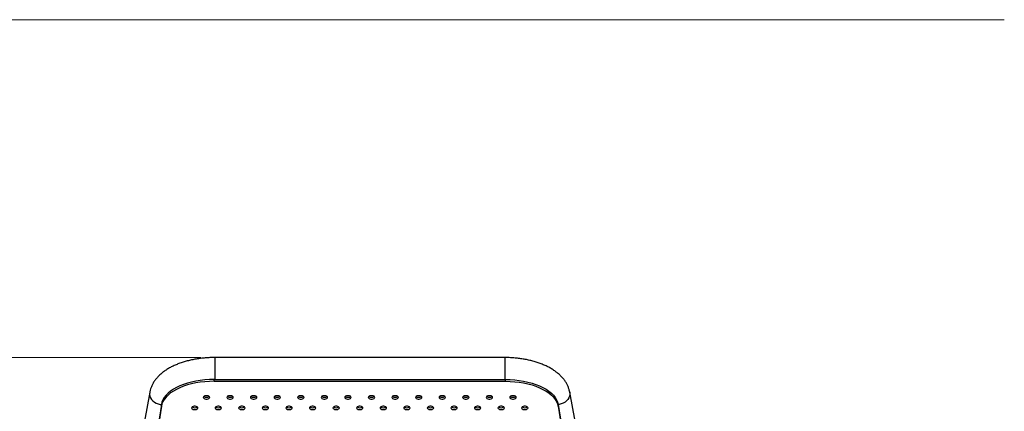
# Model space of a CAD drawing. Units: millimetres. Extents: x 0 to 297, y 8 to 189.
# Drawn here: x 63 to 134, y 161 to 189 of the extents above; entities that cross this region are included whole.
import ezdxf

# ---------------------------------------------------------------- set-up
doc = ezdxf.new("R2010")
doc.units = ezdxf.units.MM
doc.styles.add('SLDTEXTSTYLE2', font='TXT', dxfattribs={"width": 0.75})
doc.dimstyles.new('SLDDIMSTYLE1', dxfattribs={"dimtxt": 3.5, "dimasz": 3.302, "dimexe": 0, "dimexo": 0.0625, "dimgap": 0.875, "dimtad": 1, "dimlfac": 13, "dimrnd": 1e-09, "dimzin": 12, "dimdsep": 46, "dimtxsty": 'SLDTEXTSTYLE2', "dimsah": 1, "dimcen": 0.09, "dimadec": 0, "dimazin": 3, "dimtfac": 1, "dimtofl": 0, "dimtmove": 0, "dimatfit": 3, "dimfxl": 0, "dimfrac": 2, "dimtolj": 1, "dimtzin": 12, "dimarcsym": 0})

# ---------------------------------------------------------------- blocks, each defined once
blk = doc.blocks.new('_D_6')
at = {"color": 7, "linetype": 'Continuous', "lineweight": 0}
for p, q in [((76.199, 164.704), (53.44, 164.704)), ((54.44, 110.263), (54.44, 164.704)), ((63.565, 110.263), (53.44, 110.263))]:
    blk.add_line(p, q, dxfattribs=at)
at = {"color": 7, "linetype": 'Continuous', "lineweight": 18}
for points in [[(54.44, 164.704), (53.932, 161.402), (54.948, 161.402)], [(54.44, 110.263), (54.948, 113.565), (53.932, 113.565)]]:
    blk.add_solid(points, dxfattribs=at)
at = {"color": 7, "linetype": 'Continuous', "lineweight": 18, "insert": (49.929, 133.904), "char_height": 3.5, "attachment_point": 1, "rotation": 90, "style": 'SLDTEXTSTYLE2'}
blk.add_mtext('700', dxfattribs=at)

msp = doc.modelspace()

# ---------------------------------------------------------------- linework, layer by layer
at = {"color": 7, "linetype": 'Continuous', "lineweight": 18}
msp.add_line((10.0188821, 188.931482), (133.877465, 188.931482), dxfattribs=at)
at = {"color": 7, "linetype": 'Continuous', "lineweight": 25}
for p, q in [((98.023889, 164.7042284), (77.1987887, 164.7042284)), ((77.1987887, 164.7042284), (77.1987887, 163.1327791)), ((98.023889, 164.7042284), (98.023889, 163.1327791)), ((77.1506492, 163.0009072), (77.1506492, 163.1327791)), ((77.1506492, 163.1327791), (98.0720285, 163.1327791)), ((77.1506492, 163.0009072), (98.0720285, 163.0009072)), ((98.0720285, 163.0009072), (98.0720285, 163.1327791)), ((72.5374337, 162.2162295), (69.7761057, 147.1666078)), ((105.446572, 147.1666078), (102.685244, 162.2162295)), ((73.3696942, 161.3382297), (70.985077, 146.3237803)), ((73.3696942, 161.2063578), (70.985077, 146.1919084)), ((73.3696942, 161.2063578), (73.3696942, 161.3382297)), ((101.8529835, 161.2063578), (101.8529835, 161.3382297)), ((101.8529835, 161.3382297), (104.2376007, 146.3237803)), ((101.8529835, 161.2063578), (104.2376007, 146.1919084))]:
    msp.add_line(p, q, dxfattribs=at)
at = {"color": 7, "linetype": 'Continuous', "lineweight": 25, "flags": 128}
for points in [[(77.1506492, 163.1327791), (76.8187609, 163.1252875), (76.4894176, 163.10287), (76.1651452, 163.0656986), (75.8484302, 163.0140583), (75.5417014, 162.9483452), (75.2473111, 162.8690631), (74.9675168, 162.7768201), (74.7044641, 162.6723235), (74.4601704, 162.5563747), (74.2365089, 162.4298628), (74.035195, 162.2937581), (73.8577723, 162.1491042), (73.7056015, 161.9970105), (73.5798495, 161.8386433), (73.4814807, 161.675217), (73.4112494, 161.507985), (73.3696942, 161.3382297)], [(77.1506492, 163.0009072), (76.8187609, 162.9934156), (76.4894176, 162.9709981), (76.1651452, 162.9338267), (75.8484302, 162.8821864), (75.5417014, 162.8164733), (75.2473111, 162.7371912), (74.9675168, 162.6449482), (74.7044641, 162.5404516), (74.4601704, 162.4245028), (74.2365089, 162.2979909), (74.035195, 162.1618862), (73.8577723, 162.0172323), (73.7056015, 161.8651386), (73.5798495, 161.7067714), (73.4814807, 161.5433451), (73.4112494, 161.3761131), (73.3696942, 161.2063578)], [(98.0720285, 163.1327791), (98.4039168, 163.1252875), (98.7332601, 163.10287), (99.0575325, 163.0656986), (99.3742475, 163.0140583), (99.6809763, 162.9483452), (99.9753666, 162.8690631), (100.2551609, 162.7768201), (100.5182136, 162.6723235), (100.7625073, 162.5563747), (100.9861688, 162.4298628), (101.1874827, 162.2937581), (101.3649054, 162.1491042), (101.5170762, 161.9970105), (101.6428282, 161.8386433), (101.741197, 161.675217), (101.8114283, 161.507985), (101.8529835, 161.3382297)], [(98.0720285, 163.0009072), (98.4039168, 162.9934156), (98.7332601, 162.9709981), (99.0575325, 162.9338267), (99.3742475, 162.8821864), (99.6809763, 162.8164733), (99.9753666, 162.7371912), (100.2551609, 162.6449482), (100.5182136, 162.5404516), (100.7625073, 162.4245028), (100.9861688, 162.2979909), (101.1874827, 162.1618862), (101.3649054, 162.0172323), (101.5170762, 161.8651386), (101.6428282, 161.7067714), (101.741197, 161.5433451), (101.8114283, 161.3761131), (101.8529835, 161.2063578)], [(72.5374544, 162.2163423), (72.534638, 162.1997346), (72.5282385, 162.0701329), (72.5488841, 161.9403188), (72.5959112, 161.8144647), (72.6678084, 161.6966156), (72.7622647, 161.5905592), (72.8762443, 161.4997044), (73.0060838, 161.4269712), (73.14761, 161.3746974), (73.2962742, 161.3445631), (73.3696942, 161.3382297)], [(76.3805696, 161.8472058), (76.3944867, 161.806555), (76.4345594, 161.7708073), (76.4959542, 161.7442744), (76.5712662, 161.7301565), (76.6514115, 161.7301565), (76.7267235, 161.7442744), (76.7881183, 161.7708073), (76.828191, 161.806555), (76.8421081, 161.8472058), (76.828191, 161.8878566), (76.7881183, 161.9236043), (76.7267235, 161.9501372), (76.6514115, 161.964255), (76.5712662, 161.964255), (76.4959542, 161.9501372), (76.4345594, 161.9236043), (76.3944867, 161.8878566), (76.3805696, 161.8472058)], [(78.0728773, 161.8472058), (78.0867944, 161.806555), (78.1268671, 161.7708073), (78.1882619, 161.7442744), (78.2635739, 161.7301565), (78.3437192, 161.7301565), (78.4190312, 161.7442744), (78.480426, 161.7708073), (78.5204987, 161.806555), (78.5344158, 161.8472058), (78.5204987, 161.8878566), (78.480426, 161.9236043), (78.4190312, 161.9501372), (78.3437192, 161.964255), (78.2635739, 161.964255), (78.1882619, 161.9501372), (78.1268671, 161.9236043), (78.0867944, 161.8878566), (78.0728773, 161.8472058)], [(79.765185, 161.8472058), (79.7791021, 161.806555), (79.8191747, 161.7708073), (79.8805696, 161.7442744), (79.9558816, 161.7301565), (80.0360269, 161.7301565), (80.1113388, 161.7442744), (80.1727337, 161.7708073), (80.2128064, 161.806555), (80.2267235, 161.8472058), (80.2128064, 161.8878566), (80.1727337, 161.9236043), (80.1113388, 161.9501372), (80.0360269, 161.964255), (79.9558816, 161.964255), (79.8805696, 161.9501372), (79.8191747, 161.9236043), (79.7791021, 161.8878566), (79.765185, 161.8472058)], [(81.4574927, 161.8472058), (81.4714098, 161.806555), (81.5114824, 161.7708073), (81.5728773, 161.7442744), (81.6481893, 161.7301565), (81.7283346, 161.7301565), (81.8036465, 161.7442744), (81.8650414, 161.7708073), (81.9051141, 161.806555), (81.9190312, 161.8472058), (81.9051141, 161.8878566), (81.8650414, 161.9236043), (81.8036465, 161.9501372), (81.7283346, 161.964255), (81.6481893, 161.964255), (81.5728773, 161.9501372), (81.5114824, 161.9236043), (81.4714098, 161.8878566), (81.4574927, 161.8472058)], [(83.1498004, 161.8472058), (83.1637175, 161.806555), (83.2037901, 161.7708073), (83.265185, 161.7442744), (83.340497, 161.7301565), (83.4206423, 161.7301565), (83.4959542, 161.7442744), (83.5573491, 161.7708073), (83.5974218, 161.806555), (83.6113388, 161.8472058), (83.5974218, 161.8878566), (83.5573491, 161.9236043), (83.4959542, 161.9501372), (83.4206423, 161.964255), (83.340497, 161.964255), (83.265185, 161.9501372), (83.2037901, 161.9236043), (83.1637175, 161.8878566), (83.1498004, 161.8472058)], [(84.8421081, 161.8472058), (84.8560252, 161.806555), (84.8960978, 161.7708073), (84.9574927, 161.7442744), (85.0328047, 161.7301565), (85.11295, 161.7301565), (85.1882619, 161.7442744), (85.2496568, 161.7708073), (85.2897295, 161.806555), (85.3036465, 161.8472058), (85.2897295, 161.8878566), (85.2496568, 161.9236043), (85.1882619, 161.9501372), (85.11295, 161.964255), (85.0328047, 161.964255), (84.9574927, 161.9501372), (84.8960978, 161.9236043), (84.8560252, 161.8878566), (84.8421081, 161.8472058)], [(86.5344158, 161.8472058), (86.5483329, 161.806555), (86.5884055, 161.7708073), (86.6498004, 161.7442744), (86.7251123, 161.7301565), (86.8052577, 161.7301565), (86.8805696, 161.7442744), (86.9419645, 161.7708073), (86.9820371, 161.806555), (86.9959542, 161.8472058), (86.9820371, 161.8878566), (86.9419645, 161.9236043), (86.8805696, 161.9501372), (86.8052577, 161.964255), (86.7251123, 161.964255), (86.6498004, 161.9501372), (86.5884055, 161.9236043), (86.5483329, 161.8878566), (86.5344158, 161.8472058)], [(88.2267235, 161.8472058), (88.2406406, 161.806555), (88.2807132, 161.7708073), (88.3421081, 161.7442744), (88.41742, 161.7301565), (88.4975654, 161.7301565), (88.5728773, 161.7442744), (88.6342722, 161.7708073), (88.6743448, 161.806555), (88.6882619, 161.8472058), (88.6743448, 161.8878566), (88.6342722, 161.9236043), (88.5728773, 161.9501372), (88.4975654, 161.964255), (88.41742, 161.964255), (88.3421081, 161.9501372), (88.2807132, 161.9236043), (88.2406406, 161.8878566), (88.2267235, 161.8472058)], [(89.9190312, 161.8472058), (89.9329482, 161.806555), (89.9730209, 161.7708073), (90.0344158, 161.7442744), (90.1097277, 161.7301565), (90.189873, 161.7301565), (90.265185, 161.7442744), (90.3265799, 161.7708073), (90.3666525, 161.806555), (90.3805696, 161.8472058), (90.3666525, 161.8878566), (90.3265799, 161.9236043), (90.265185, 161.9501372), (90.189873, 161.964255), (90.1097277, 161.964255), (90.0344158, 161.9501372), (89.9730209, 161.9236043), (89.9329482, 161.8878566), (89.9190312, 161.8472058)], [(91.6113388, 161.8472058), (91.6252559, 161.806555), (91.6653286, 161.7708073), (91.7267235, 161.7442744), (91.8020354, 161.7301565), (91.8821807, 161.7301565), (91.9574927, 161.7442744), (92.0188876, 161.7708073), (92.0589602, 161.806555), (92.0728773, 161.8472058), (92.0589602, 161.8878566), (92.0188876, 161.9236043), (91.9574927, 161.9501372), (91.8821807, 161.964255), (91.8020354, 161.964255), (91.7267235, 161.9501372), (91.6653286, 161.9236043), (91.6252559, 161.8878566), (91.6113388, 161.8472058)], [(93.3036465, 161.8472058), (93.3175636, 161.806555), (93.3576363, 161.7708073), (93.4190312, 161.7442744), (93.4943431, 161.7301565), (93.5744884, 161.7301565), (93.6498004, 161.7442744), (93.7111953, 161.7708073), (93.7512679, 161.806555), (93.765185, 161.8472058), (93.7512679, 161.8878566), (93.7111953, 161.9236043), (93.6498004, 161.9501372), (93.5744884, 161.964255), (93.4943431, 161.964255), (93.4190312, 161.9501372), (93.3576363, 161.9236043), (93.3175636, 161.8878566), (93.3036465, 161.8472058)], [(94.9959542, 161.8472058), (95.0098713, 161.806555), (95.049944, 161.7708073), (95.1113388, 161.7442744), (95.1866508, 161.7301565), (95.2667961, 161.7301565), (95.3421081, 161.7442744), (95.403503, 161.7708073), (95.4435756, 161.806555), (95.4574927, 161.8472058), (95.4435756, 161.8878566), (95.403503, 161.9236043), (95.3421081, 161.9501372), (95.2667961, 161.964255), (95.1866508, 161.964255), (95.1113388, 161.9501372), (95.049944, 161.9236043), (95.0098713, 161.8878566), (94.9959542, 161.8472058)], [(96.6882619, 161.8472058), (96.702179, 161.806555), (96.7422517, 161.7708073), (96.8036465, 161.7442744), (96.8789585, 161.7301565), (96.9591038, 161.7301565), (97.0344158, 161.7442744), (97.0958106, 161.7708073), (97.1358833, 161.806555), (97.1498004, 161.8472058), (97.1358833, 161.8878566), (97.0958106, 161.9236043), (97.0344158, 161.9501372), (96.9591038, 161.964255), (96.8789585, 161.964255), (96.8036465, 161.9501372), (96.7422517, 161.9236043), (96.702179, 161.8878566), (96.6882619, 161.8472058)], [(98.3805696, 161.8472058), (98.3944867, 161.806555), (98.4345594, 161.7708073), (98.4959542, 161.7442744), (98.5712662, 161.7301565), (98.6514115, 161.7301565), (98.7267235, 161.7442744), (98.7881183, 161.7708073), (98.828191, 161.806555), (98.8421081, 161.8472058), (98.828191, 161.8878566), (98.7881183, 161.9236043), (98.7267235, 161.9501372), (98.6514115, 161.964255), (98.5712662, 161.964255), (98.4959542, 161.9501372), (98.4345594, 161.9236043), (98.3944867, 161.8878566), (98.3805696, 161.8472058)], [(102.6852098, 162.2164161), (102.6880397, 162.1997346), (102.6944391, 162.0701329), (102.6737936, 161.9403188), (102.6267665, 161.8144647), (102.5548693, 161.6966156), (102.460413, 161.5905592), (102.3464334, 161.4997044), (102.2165939, 161.4269712), (102.0750677, 161.3746974), (101.9264035, 161.3445631), (101.8529835, 161.3382297)], [(75.5344158, 161.0923755), (75.5483329, 161.0517247), (75.5884055, 161.015977), (75.6498004, 160.9894441), (75.7251123, 160.9753263), (75.8052577, 160.9753263), (75.8805696, 160.9894441), (75.9419645, 161.015977), (75.9820371, 161.0517247), (75.9959542, 161.0923755), (75.9820371, 161.1330263), (75.9419645, 161.168774), (75.8805696, 161.1953069), (75.8052577, 161.2094248), (75.7251123, 161.2094248), (75.6498004, 161.1953069), (75.5884055, 161.168774), (75.5483329, 161.1330263), (75.5344158, 161.0923755)], [(77.2267235, 161.0923755), (77.2406406, 161.0517247), (77.2807132, 161.015977), (77.3421081, 160.9894441), (77.41742, 160.9753263), (77.4975654, 160.9753263), (77.5728773, 160.9894441), (77.6342722, 161.015977), (77.6743448, 161.0517247), (77.6882619, 161.0923755), (77.6743448, 161.1330263), (77.6342722, 161.168774), (77.5728773, 161.1953069), (77.4975654, 161.2094248), (77.41742, 161.2094248), (77.3421081, 161.1953069), (77.2807132, 161.168774), (77.2406406, 161.1330263), (77.2267235, 161.0923755)], [(78.9190312, 161.0923755), (78.9329482, 161.0517247), (78.9730209, 161.015977), (79.0344158, 160.9894441), (79.1097277, 160.9753263), (79.189873, 160.9753263), (79.265185, 160.9894441), (79.3265799, 161.015977), (79.3666525, 161.0517247), (79.3805696, 161.0923755), (79.3666525, 161.1330263), (79.3265799, 161.168774), (79.265185, 161.1953069), (79.189873, 161.2094248), (79.1097277, 161.2094248), (79.0344158, 161.1953069), (78.9730209, 161.168774), (78.9329482, 161.1330263), (78.9190312, 161.0923755)], [(80.6113388, 161.0923755), (80.6252559, 161.0517247), (80.6653286, 161.015977), (80.7267235, 160.9894441), (80.8020354, 160.9753263), (80.8821807, 160.9753263), (80.9574927, 160.9894441), (81.0188876, 161.015977), (81.0589602, 161.0517247), (81.0728773, 161.0923755), (81.0589602, 161.1330263), (81.0188876, 161.168774), (80.9574927, 161.1953069), (80.8821807, 161.2094248), (80.8020354, 161.2094248), (80.7267235, 161.1953069), (80.6653286, 161.168774), (80.6252559, 161.1330263), (80.6113388, 161.0923755)], [(82.3036465, 161.0923755), (82.3175636, 161.0517247), (82.3576363, 161.015977), (82.4190312, 160.9894441), (82.4943431, 160.9753263), (82.5744884, 160.9753263), (82.6498004, 160.9894441), (82.7111953, 161.015977), (82.7512679, 161.0517247), (82.765185, 161.0923755), (82.7512679, 161.1330263), (82.7111953, 161.168774), (82.6498004, 161.1953069), (82.5744884, 161.2094248), (82.4943431, 161.2094248), (82.4190312, 161.1953069), (82.3576363, 161.168774), (82.3175636, 161.1330263), (82.3036465, 161.0923755)], [(83.9959542, 161.0923755), (84.0098713, 161.0517247), (84.049944, 161.015977), (84.1113388, 160.9894441), (84.1866508, 160.9753263), (84.2667961, 160.9753263), (84.3421081, 160.9894441), (84.403503, 161.015977), (84.4435756, 161.0517247), (84.4574927, 161.0923755), (84.4435756, 161.1330263), (84.403503, 161.168774), (84.3421081, 161.1953069), (84.2667961, 161.2094248), (84.1866508, 161.2094248), (84.1113388, 161.1953069), (84.049944, 161.168774), (84.0098713, 161.1330263), (83.9959542, 161.0923755)], [(85.6882619, 161.0923755), (85.702179, 161.0517247), (85.7422517, 161.015977), (85.8036465, 160.9894441), (85.8789585, 160.9753263), (85.9591038, 160.9753263), (86.0344158, 160.9894441), (86.0958106, 161.015977), (86.1358833, 161.0517247), (86.1498004, 161.0923755), (86.1358833, 161.1330263), (86.0958106, 161.168774), (86.0344158, 161.1953069), (85.9591038, 161.2094248), (85.8789585, 161.2094248), (85.8036465, 161.1953069), (85.7422517, 161.168774), (85.702179, 161.1330263), (85.6882619, 161.0923755)], [(87.3805696, 161.0923755), (87.3944867, 161.0517247), (87.4345594, 161.015977), (87.4959542, 160.9894441), (87.5712662, 160.9753263), (87.6514115, 160.9753263), (87.7267235, 160.9894441), (87.7881183, 161.015977), (87.828191, 161.0517247), (87.8421081, 161.0923755), (87.828191, 161.1330263), (87.7881183, 161.168774), (87.7267235, 161.1953069), (87.6514115, 161.2094248), (87.5712662, 161.2094248), (87.4959542, 161.1953069), (87.4345594, 161.168774), (87.3944867, 161.1330263), (87.3805696, 161.0923755)], [(89.0728773, 161.0923755), (89.0867944, 161.0517247), (89.1268671, 161.015977), (89.1882619, 160.9894441), (89.2635739, 160.9753263), (89.3437192, 160.9753263), (89.4190312, 160.9894441), (89.480426, 161.015977), (89.5204987, 161.0517247), (89.5344158, 161.0923755), (89.5204987, 161.1330263), (89.480426, 161.168774), (89.4190312, 161.1953069), (89.3437192, 161.2094248), (89.2635739, 161.2094248), (89.1882619, 161.1953069), (89.1268671, 161.168774), (89.0867944, 161.1330263), (89.0728773, 161.0923755)], [(90.765185, 161.0923755), (90.7791021, 161.0517247), (90.8191747, 161.015977), (90.8805696, 160.9894441), (90.9558816, 160.9753263), (91.0360269, 160.9753263), (91.1113388, 160.9894441), (91.1727337, 161.015977), (91.2128064, 161.0517247), (91.2267235, 161.0923755), (91.2128064, 161.1330263), (91.1727337, 161.168774), (91.1113388, 161.1953069), (91.0360269, 161.2094248), (90.9558816, 161.2094248), (90.8805696, 161.1953069), (90.8191747, 161.168774), (90.7791021, 161.1330263), (90.765185, 161.0923755)], [(92.4574927, 161.0923755), (92.4714098, 161.0517247), (92.5114824, 161.015977), (92.5728773, 160.9894441), (92.6481893, 160.9753263), (92.7283346, 160.9753263), (92.8036465, 160.9894441), (92.8650414, 161.015977), (92.9051141, 161.0517247), (92.9190312, 161.0923755), (92.9051141, 161.1330263), (92.8650414, 161.168774), (92.8036465, 161.1953069), (92.7283346, 161.2094248), (92.6481893, 161.2094248), (92.5728773, 161.1953069), (92.5114824, 161.168774), (92.4714098, 161.1330263), (92.4574927, 161.0923755)], [(94.1498004, 161.0923755), (94.1637175, 161.0517247), (94.2037901, 161.015977), (94.265185, 160.9894441), (94.340497, 160.9753263), (94.4206423, 160.9753263), (94.4959542, 160.9894441), (94.5573491, 161.015977), (94.5974218, 161.0517247), (94.6113388, 161.0923755), (94.5974218, 161.1330263), (94.5573491, 161.168774), (94.4959542, 161.1953069), (94.4206423, 161.2094248), (94.340497, 161.2094248), (94.265185, 161.1953069), (94.2037901, 161.168774), (94.1637175, 161.1330263), (94.1498004, 161.0923755)], [(95.8421081, 161.0923755), (95.8560252, 161.0517247), (95.8960978, 161.015977), (95.9574927, 160.9894441), (96.0328047, 160.9753263), (96.11295, 160.9753263), (96.1882619, 160.9894441), (96.2496568, 161.015977), (96.2897295, 161.0517247), (96.3036465, 161.0923755), (96.2897295, 161.1330263), (96.2496568, 161.168774), (96.1882619, 161.1953069), (96.11295, 161.2094248), (96.0328047, 161.2094248), (95.9574927, 161.1953069), (95.8960978, 161.168774), (95.8560252, 161.1330263), (95.8421081, 161.0923755)], [(97.5344158, 161.0923755), (97.5483329, 161.0517247), (97.5884055, 161.015977), (97.6498004, 160.9894441), (97.7251123, 160.9753263), (97.8052577, 160.9753263), (97.8805696, 160.9894441), (97.9419645, 161.015977), (97.9820371, 161.0517247), (97.9959542, 161.0923755), (97.9820371, 161.1330263), (97.9419645, 161.168774), (97.8805696, 161.1953069), (97.8052577, 161.2094248), (97.7251123, 161.2094248), (97.6498004, 161.1953069), (97.5884055, 161.168774), (97.5483329, 161.1330263), (97.5344158, 161.0923755)], [(99.2267235, 161.0923755), (99.2406406, 161.0517247), (99.2807132, 161.015977), (99.3421081, 160.9894441), (99.41742, 160.9753263), (99.4975654, 160.9753263), (99.5728773, 160.9894441), (99.6342722, 161.015977), (99.6743448, 161.0517247), (99.6882619, 161.0923755), (99.6743448, 161.1330263), (99.6342722, 161.168774), (99.5728773, 161.1953069), (99.4975654, 161.2094248), (99.41742, 161.2094248), (99.3421081, 161.1953069), (99.2807132, 161.168774), (99.2406406, 161.1330263), (99.2267235, 161.0923755)]]:
    msp.add_lwpolyline(points, dxfattribs=at)
at = {"color": 7, "linetype": 'Continuous', "lineweight": 25}
for centre, start, end in [((76.6113388, 162.2093237), 237.046338036, 302.953661964), ((78.3036465, 162.2093237), 237.046338036, 302.953661964), ((79.9959542, 162.2093237), 237.046338036, 302.953661964), ((81.6882619, 162.2093237), 237.046338036, 302.953661964), ((83.3805696, 162.2093237), 237.046338036, 302.953661964), ((85.0728773, 162.2093237), 237.046338036, 302.953661964), ((86.765185, 162.2093237), 237.046338036, 302.953661964), ((88.4574927, 162.2093237), 237.046338036, 302.953661964), ((90.1498004, 162.2093237), 237.046338036, 302.953661964), ((91.8421081, 162.2093237), 237.046338036, 302.953661964), ((93.5344158, 162.2093237), 237.046338036, 302.953661964), ((95.2267235, 162.2093237), 237.046338036, 302.953661964), ((96.9190312, 162.2093237), 237.046338036, 302.953661964), ((98.6113388, 162.2093237), 237.046338037, 302.953661963), ((75.765185, 161.4544934), 237.046338035, 302.953661965), ((77.4574927, 161.4544934), 237.046338035, 302.953661965), ((79.1498004, 161.4544934), 237.046338035, 302.953661965), ((80.8421081, 161.4544934), 237.046338035, 302.953661965), ((82.5344158, 161.4544934), 237.046338035, 302.953661965), ((84.2267235, 161.4544934), 237.046338035, 302.953661965), ((85.9190312, 161.4544934), 237.046338035, 302.953661965), ((87.6113388, 161.4544934), 237.046338035, 302.953661965), ((89.3036465, 161.4544934), 237.046338035, 302.953661965), ((90.9959542, 161.4544934), 237.046338035, 302.953661965), ((92.6882619, 161.4544934), 237.046338035, 302.953661965), ((94.3805696, 161.4544934), 237.046338035, 302.953661965), ((96.0728773, 161.4544934), 237.046338035, 302.953661965), ((97.765185, 161.4544934), 237.046338035, 302.953661965), ((99.4574927, 161.4544934), 237.046338035, 302.953661965)]:
    msp.add_arc(centre, 0.3529712, start, end, dxfattribs=at)
for points, knots in [([(77.1987887, 164.7042284), (77.1391323, 164.7038412), (76.9677438, 164.7027288), (76.6850512, 164.6904612), (76.35282, 164.6631336), (76.0244559, 164.6221578), (75.701428, 164.567806), (75.3851425, 164.5000422), (75.0769782, 164.4188909), (74.7782909, 164.3243228), (74.4904357, 164.2162729), (74.2148065, 164.0946326), (73.9528996, 163.959273), (73.706432, 163.8101279), (73.4775004, 163.6473888), (73.2684814, 163.471669), (73.0818345, 163.2841507), (72.9197164, 163.0865405), (72.7837274, 162.8809549), (72.6746287, 162.6696564), (72.5948584, 162.4603183), (72.5548702, 162.3079959), (72.5397804, 162.2285803), (72.5374337, 162.2162295)], [0, 0, 0, 0, 0.0271432575, 0.0779806135, 0.1288677353, 0.1798381131, 0.2309348931, 0.2822022869, 0.3336849654, 0.3854262433, 0.4374640907, 0.4898234472, 0.5425026914, 0.5954520479, 0.6485218035, 0.7013934235, 0.753685596, 0.8049767487, 0.854920253, 0.9033449877, 0.9502819374, 0.9922678065, 1, 1, 1, 1]), ([(102.685244, 162.2162295), (102.6750341, 162.2653656), (102.6502787, 162.3845029), (102.589078, 162.5690991), (102.5001016, 162.7684071), (102.3883255, 162.9619049), (102.2540604, 163.1495027), (102.0970009, 163.3306361), (101.9171933, 163.5044992), (101.7150853, 163.6699886), (101.4917611, 163.8258284), (101.248896, 163.9707684), (100.9886248, 164.1037336), (100.7131803, 164.2239843), (100.4246672, 164.3310952), (100.1248901, 164.4248841), (99.815485, 164.50527), (99.4979965, 164.572216), (99.1739249, 164.6256795), (98.844751, 164.6656947), (98.5119717, 164.6920288), (98.2376663, 164.7030304), (98.0748876, 164.7039426), (98.023889, 164.7042284)], [0, 0, 0, 0, 0.03085345115, 0.07480856591, 0.11922758455, 0.16455789932, 0.21104997181, 0.25886277047, 0.30802098914, 0.35839225247, 0.40970697933, 0.46162596625, 0.51382528144, 0.56600903857, 0.61803472416, 0.66984389091, 0.72142440551, 0.77279131571, 0.82397414968, 0.8750094049, 0.92593650288, 0.97679585601, 1, 1, 1, 1])]:
    msp.add_open_spline(points, degree=3, knots=knots, dxfattribs=at)

# ---------------------------------------------------------------- dimensions: what is measured, and where the dimension line sits
at = {"color": 7, "linetype": 'Continuous', "lineweight": 18}
dim = msp.add_linear_dim(base=(54.4402682, 164.7042284), p1=(64.5650832, 110.2633083), p2=(77.1987887, 164.7042284), angle=90, text='700', dimstyle='SLDDIMSTYLE1', dxfattribs=at)
dim.commit()
dim.dimension.update_dxf_attribs({"geometry": '_D_6', "text_midpoint": (54.4402682, 137.7836641), "dimtype": 160})

doc.saveas('drawing.dxf')
